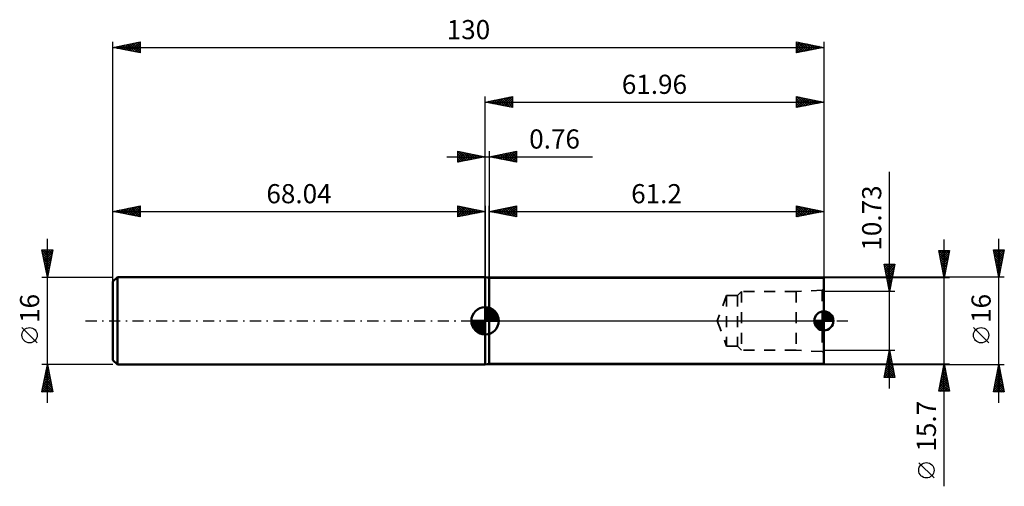
# Model space of a CAD drawing. Units: millimetres. Extents: x -85 to 95, y -30 to 55.
import ezdxf
from ezdxf.enums import TextEntityAlignment as Align

# ---------------------------------------------------------------- set-up
doc = ezdxf.new("R2010")
doc.units = ezdxf.units.MM
doc.header["$LTSCALE"] = 5.05
doc.linetypes.add('DASH', pattern=[0.75, 0.4, -0.35])
doc.linetypes.add('LONGDASH_DASH', pattern=[0.85, 0.4, -0.2, 0.05, -0.2])
for name, color, linetype in [('1', 4, 'CONTINUOUS'), ('2', 7, 'CONTINUOUS'), ('4', 2, 'LONGDASH_DASH'), ('NOCUT', 7, 'CONTINUOUS'), ('SK1', 4, 'CONTINUOUS'), ('SK2', 7, 'CONTINUOUS'), ('SK3', 1, 'DASH'), ('SK4', 2, 'LONGDASH_DASH')]:
    doc.layers.add(name, color=color, linetype=linetype)
doc.styles.get("Standard").update_dxf_attribs({"font": 'Monospac821 BT'})

msp = doc.modelspace()

# ---------------------------------------------------------------- linework, layer by layer
at = {"layer": '1', "color": 4, "linetype": 'CONTINUOUS', "lineweight": 50}
for p, q in [((0.76, 7.85), (0, 8)), ((0, -8), (0, 8)), ((0.76, 7.85), (61.96, 7.85)), ((0.76, -7.85), (0.76, 7.85)), ((61.96, -7.85), (61.96, 7.85)), ((0, -8), (0.76, -7.85)), ((0.76, -7.85), (61.96, -7.85))]:
    msp.add_line(p, q, dxfattribs=at)
at = {"layer": '2', "color": 7, "linetype": 'CONTINUOUS', "lineweight": 25}
for p, q in [((-68.04, 0), (-68.04, 51)), ((-68.04, 50), (-63.04, 51)), ((-66.55, 49.7), (-65.8, 50.45)), ((-66.19, 49.63), (-65.27, 50.55)), ((-65.84, 49.56), (-64.74, 50.66)), ((-65.74, 50.46), (-64.58, 49.31)), ((-65.49, 49.49), (-64.21, 50.77)), ((-65.38, 50.53), (-64.05, 49.2)), ((-65.13, 49.42), (-63.68, 50.87)), ((-65.03, 50.6), (-63.52, 49.1)), ((-64.78, 49.35), (-63.15, 50.98)), ((-64.67, 50.67), (-63.04, 49.04)), ((-64.43, 49.28), (-63.04, 50.66)), ((-64.32, 50.74), (-63.04, 49.46)), ((-63.97, 50.81), (-63.04, 49.89)), ((-63.61, 50.89), (-63.04, 50.31)), ((-63.26, 50.96), (-63.04, 50.74)), ((-63.04, 51), (-63.04, 49)), ((56.96, 49), (56.96, 51)), ((56.96, 51), (61.96, 50)), ((56.96, 50.88), (57.06, 50.98)), ((56.96, 50.45), (57.42, 50.91)), ((56.96, 50.03), (57.77, 50.84)), ((56.96, 50.8), (58.46, 49.3)), ((56.96, 49.6), (58.12, 50.77)), ((56.96, 49.18), (58.48, 50.7)), ((57.24, 50.94), (58.82, 49.37)), ((57.27, 49.06), (58.83, 50.63)), ((57.77, 50.84), (59.17, 49.44)), ((57.8, 49.17), (59.18, 50.56)), ((58.3, 50.73), (59.52, 49.51)), ((58.33, 49.27), (59.54, 50.48)), ((58.84, 50.62), (59.88, 49.58)), ((59.37, 50.52), (60.23, 49.65)), ((61.96, 51), (61.96, 0)), ((-68.04, 50), (61.96, 50)), ((-63.04, 49), (-68.04, 50)), ((-67.96, 49.98), (-67.92, 50.02)), ((-67.86, 50.04), (-67.76, 49.94)), ((-67.61, 49.91), (-67.39, 50.13)), ((-67.5, 50.11), (-67.23, 49.84)), ((-67.25, 49.84), (-66.86, 50.24)), ((-67.15, 50.18), (-66.7, 49.73)), ((-66.9, 49.77), (-66.33, 50.34)), ((-66.8, 50.25), (-66.17, 49.63)), ((-66.44, 50.32), (-65.64, 49.52)), ((-66.09, 50.39), (-65.11, 49.41)), ((-64.07, 49.21), (-63.04, 50.24)), ((-63.72, 49.14), (-63.04, 49.81)), ((-63.36, 49.06), (-63.04, 49.39)), ((56.96, 50.38), (58.11, 49.23)), ((61.96, 50), (56.96, 49)), ((56.96, 49.95), (57.76, 49.16)), ((56.96, 49.53), (57.4, 49.09)), ((56.96, 49.11), (57.05, 49.02)), ((58.86, 49.38), (59.89, 50.41)), ((59.39, 49.49), (60.25, 50.34)), ((59.9, 50.41), (60.58, 49.72)), ((59.92, 49.59), (60.6, 50.27)), ((60.43, 50.31), (60.94, 49.8)), ((60.45, 49.7), (60.95, 50.2)), ((60.96, 50.2), (61.29, 49.87)), ((60.98, 49.8), (61.31, 50.13)), ((61.49, 50.09), (61.64, 49.94)), ((61.51, 49.91), (61.66, 50.06)), ((0, 30), (0, 41)), ((0, 40), (5, 41)), ((0, 40), (61.96, 40)), ((5, 39), (0, 40)), ((0.1, 39.98), (0.15, 40.03)), ((0.25, 40.05), (0.38, 39.92)), ((0.45, 39.91), (0.68, 40.14)), ((0.61, 40.12), (0.91, 39.82)), ((0.81, 39.84), (1.21, 40.24)), ((0.96, 40.19), (1.44, 39.71)), ((1.16, 39.77), (1.74, 40.35)), ((1.31, 40.26), (1.97, 39.61)), ((1.51, 39.7), (2.27, 40.45)), ((1.67, 40.33), (2.5, 39.5)), ((1.87, 39.63), (2.8, 40.56)), ((2.02, 40.4), (3.03, 39.39)), ((2.22, 39.56), (3.33, 40.67)), ((2.38, 40.48), (3.56, 39.29)), ((2.57, 39.49), (3.86, 40.77)), ((2.73, 40.55), (4.09, 39.18)), ((2.93, 39.41), (4.39, 40.88)), ((3.08, 40.62), (4.62, 39.08)), ((3.28, 39.34), (4.92, 40.98)), ((3.44, 40.69), (5, 39.12)), ((3.63, 39.27), (5, 40.64)), ((3.79, 40.76), (5, 39.55)), ((3.99, 39.2), (5, 40.21)), ((4.14, 40.83), (5, 39.97)), ((4.34, 39.13), (5, 39.79)), ((4.5, 40.9), (5, 40.4)), ((4.85, 40.97), (5, 40.82)), ((5, 41), (5, 39)), ((56.96, 39), (56.96, 41)), ((56.96, 41), (61.96, 40)), ((56.96, 40.63), (57.27, 40.94)), ((56.96, 40.21), (57.62, 40.87)), ((56.96, 39.79), (57.97, 40.8)), ((56.96, 39.36), (58.33, 40.73)), ((56.96, 40.62), (58.31, 39.27)), ((56.96, 40.2), (57.96, 39.2)), ((61.96, 40), (56.96, 39)), ((56.96, 39.77), (57.6, 39.13)), ((57.02, 40.99), (58.66, 39.34)), ((57.04, 39.02), (58.68, 40.66)), ((57.55, 40.88), (59.02, 39.41)), ((57.57, 39.12), (59.03, 40.59)), ((58.08, 40.78), (59.37, 39.48)), ((58.1, 39.23), (59.39, 40.51)), ((58.61, 40.67), (59.72, 39.55)), ((58.63, 39.33), (59.74, 40.44)), ((59.14, 40.56), (60.08, 39.62)), ((59.16, 39.44), (60.09, 40.37)), ((59.67, 40.46), (60.43, 39.69)), ((59.69, 39.55), (60.45, 40.3)), ((60.2, 40.35), (60.79, 39.77)), ((60.22, 39.65), (60.8, 40.23)), ((60.73, 40.25), (61.14, 39.84)), ((60.75, 39.76), (61.15, 40.16)), ((61.26, 40.14), (61.49, 39.91)), ((61.28, 39.86), (61.51, 40.09)), ((61.79, 40.03), (61.85, 39.98)), ((61.81, 39.97), (61.86, 40.02)), ((61.96, 41), (61.96, 7.85)), ((4.7, 39.06), (5, 39.37)), ((56.96, 39.35), (57.25, 39.06)), ((0, 8), (0, 30)), ((0.76, 8), (0.76, 21)), ((0.76, 20), (5.76, 21)), ((0.76, 20), (61.96, 20)), ((5.76, 19), (0.76, 20)), ((0.78, 20), (0.8, 19.99)), ((0.88, 19.98), (0.95, 20.04)), ((1.14, 20.08), (1.33, 19.89)), ((1.24, 19.9), (1.48, 20.14)), ((1.49, 20.15), (1.86, 19.78)), ((1.59, 19.83), (2.01, 20.25)), ((1.84, 20.22), (2.39, 19.67)), ((1.94, 19.76), (2.54, 20.36)), ((2.2, 20.29), (2.92, 19.57)), ((2.3, 19.69), (3.07, 20.46)), ((2.55, 20.36), (3.45, 19.46)), ((2.65, 19.62), (3.6, 20.57)), ((2.91, 20.43), (3.98, 19.36)), ((3, 19.55), (4.13, 20.67)), ((3.26, 20.5), (4.51, 19.25)), ((3.36, 19.48), (4.66, 20.78)), ((3.61, 20.57), (5.04, 19.14)), ((3.71, 19.41), (5.19, 20.89)), ((3.97, 20.64), (5.57, 19.04)), ((4.07, 19.34), (5.72, 20.99)), ((4.32, 20.71), (5.76, 19.27)), ((4.42, 19.27), (5.76, 20.61)), ((4.67, 20.78), (5.76, 19.7)), ((4.77, 19.2), (5.76, 20.18)), ((5.03, 20.85), (5.76, 20.12)), ((5.38, 20.92), (5.76, 20.54)), ((5.73, 20.99), (5.76, 20.97)), ((5.76, 21), (5.76, 19)), ((56.96, 19), (56.96, 21)), ((56.96, 21), (61.96, 20)), ((56.96, 21), (56.96, 21)), ((56.96, 20.57), (57.31, 20.93)), ((56.96, 20.15), (57.67, 20.86)), ((56.96, 19.73), (58.02, 20.79)), ((56.96, 19.3), (58.38, 20.72)), ((56.96, 20.68), (58.36, 19.28)), ((56.96, 20.26), (58.01, 19.21)), ((61.96, 20), (56.96, 19)), ((56.96, 19.83), (57.65, 19.14)), ((57.09, 20.97), (58.71, 19.35)), ((57.11, 19.03), (58.73, 20.65)), ((57.62, 20.87), (59.07, 19.42)), ((57.64, 19.14), (59.08, 20.58)), ((58.15, 20.76), (59.42, 19.49)), ((58.17, 19.24), (59.44, 20.5)), ((58.68, 20.66), (59.77, 19.56)), ((58.7, 19.35), (59.79, 20.43)), ((59.21, 20.55), (60.13, 19.63)), ((59.23, 19.45), (60.14, 20.36)), ((59.74, 20.44), (60.48, 19.7)), ((59.77, 19.56), (60.5, 20.29)), ((60.27, 20.34), (60.84, 19.78)), ((60.3, 19.67), (60.85, 20.22)), ((60.8, 20.23), (61.19, 19.85)), ((60.83, 19.77), (61.2, 20.15)), ((61.33, 20.13), (61.54, 19.92)), ((61.36, 19.88), (61.56, 20.08)), ((61.86, 20.02), (61.9, 19.99)), ((61.89, 19.99), (61.91, 20.01)), ((61.96, 21), (61.96, 7.85)), ((5.13, 19.13), (5.76, 19.76)), ((5.48, 19.06), (5.76, 19.34)), ((56.96, 19.41), (57.3, 19.07))]:
    msp.add_line(p, q, dxfattribs=at)
at = {"layer": '4', "color": 2, "linetype": 'LONGDASH_DASH', "lineweight": 25}
msp.add_line((0, 0), (61.96, 0), dxfattribs=at)
at = {"layer": 'NOCUT', "color": 7, "linetype": 'CONTINUOUS', "lineweight": 25}
for p, q in [((0.76, 7.85), (0, 8)), ((0, 8), (0, 0)), ((61.96, 7.85), (0.76, 7.85)), ((0.76, 7.85), (0.76, 7.85)), ((61.96, 0), (61.96, 7.85)), ((0, 0), (61.96, 0))]:
    msp.add_line(p, q, dxfattribs=at)
at = {"layer": 'SK1', "color": 4, "linetype": 'CONTINUOUS', "lineweight": 50}
for p, q in [((-67.24, 8), (-68.04, 7.2)), ((0, 8), (-67.24, 8)), ((-67.24, 8), (-67.24, -8)), ((-68.04, 7.2), (-68.04, -7.2)), ((0, 0), (0, 2.5)), ((0, 2.44), (0.06, 2.5)), ((0, 2.08), (0.39, 2.47)), ((0, 2.44), (2.44, 0)), ((0, 1.73), (0.68, 2.41)), ((0, 1.37), (0.94, 2.32)), ((0, 1.02), (1.18, 2.2)), ((0, 2.08), (2.08, 0)), ((0, 0.67), (1.4, 2.07)), ((0, 0.31), (1.6, 1.92)), ((0.31, 2.48), (2.48, 0.31)), ((0.76, 2.38), (2.38, 0.76)), ((1.49, 2.01), (2.01, 1.49)), ((0, 0), (-2.5, 0)), ((-2.5, -0.06), (-2.44, 0)), ((-2.47, -0.39), (-2.08, 0)), ((-2.41, -0.68), (-1.73, 0)), ((-2.32, -0.94), (-1.37, 0)), ((-2.2, -1.18), (-1.02, 0)), ((-2.16, 0), (0, -2.16)), ((-2.07, -1.4), (-0.67, 0)), ((-1.92, -1.6), (-0.31, 0)), ((-1.81, 0), (0, -1.81)), ((-1.45, 0), (0, -1.45)), ((-1.1, 0), (0, -1.1)), ((-0.75, 0), (0, -0.75)), ((-0.39, 0), (0, -0.39)), ((-0.04, 0), (0, -0.04)), ((0, 1.73), (1.73, 0)), ((0, 1.37), (1.37, 0)), ((0, 1.02), (1.02, 0)), ((0, 0.67), (0.67, 0)), ((0, 0.31), (0.31, 0)), ((0, 0), (2.5, 0)), ((0, -2.5), (0, 0)), ((0.04, 0), (1.79, 1.75)), ((0.39, 0), (1.95, 1.56)), ((0.75, 0), (2.1, 1.35)), ((1.1, 0), (2.23, 1.13)), ((1.45, 0), (2.34, 0.88)), ((1.81, 0), (2.42, 0.62)), ((2.16, 0), (2.48, 0.32)), ((61.96, 0), (60.21, 0)), ((60.22, -0.13), (60.34, 0)), ((60.25, -0.35), (60.59, 0)), ((60.3, -0.54), (60.84, 0)), ((60.37, -0.72), (61.09, 0)), ((60.39, 0), (61.96, -1.57)), ((60.45, -0.88), (61.33, 0)), ((60.55, -1.03), (61.58, 0)), ((60.63, 0), (61.96, -1.33)), ((60.66, -1.17), (61.83, 0)), ((60.88, 0), (61.96, -1.08)), ((61.13, 0), (61.96, -0.83)), ((61.38, 0), (61.96, -0.58)), ((61.62, 0), (61.96, -0.34)), ((61.87, 0), (61.96, -0.09)), ((61.96, 0), (61.96, 1.75)), ((61.96, 1.62), (62.09, 1.74)), ((61.96, 1.37), (62.31, 1.71)), ((61.96, 1.12), (62.5, 1.66)), ((61.96, 1.64), (63.6, 0)), ((61.96, 0.87), (62.68, 1.59)), ((61.96, 0.63), (62.84, 1.51)), ((61.96, 0.38), (62.99, 1.41)), ((61.96, 1.4), (63.36, 0)), ((61.96, 0.13), (63.13, 1.3)), ((61.96, 1.15), (63.11, 0)), ((61.96, 0.9), (62.86, 0)), ((61.96, 0.65), (62.61, 0)), ((61.96, 0.41), (62.37, 0)), ((61.96, 0.16), (62.12, 0)), ((61.96, 0), (63.71, 0)), ((61.96, -1.75), (61.96, 0)), ((62.08, 0), (63.25, 1.18)), ((62.11, 1.74), (63.7, 0.15)), ((62.32, 0), (63.37, 1.04)), ((62.41, 1.69), (63.65, 0.45)), ((62.57, 0), (63.46, 0.89)), ((62.82, 0), (63.55, 0.73)), ((62.83, 1.52), (63.48, 0.87)), ((63.07, 0), (63.62, 0.55)), ((63.31, 0), (63.67, 0.36)), ((63.56, 0), (63.7, 0.14)), ((-2.5, -0.02), (-0.02, -2.5)), ((-2.47, -0.4), (-0.4, -2.47)), ((-2.34, -0.88), (-0.88, -2.34)), ((-1.75, -1.79), (0, -0.04)), ((-1.56, -1.95), (0, -0.39)), ((-1.35, -2.1), (0, -0.75)), ((-1.13, -2.23), (0, -1.1)), ((-0.88, -2.34), (0, -1.45)), ((60.21, -0.07), (61.89, -1.75)), ((60.25, -0.36), (61.6, -1.71)), ((60.37, -0.72), (61.24, -1.59)), ((60.78, -1.29), (61.96, -0.12)), ((60.92, -1.41), (61.96, -0.36)), ((61.07, -1.5), (61.96, -0.61)), ((61.23, -1.59), (61.96, -0.86)), ((61.41, -1.66), (61.96, -1.11)), ((61.6, -1.71), (61.96, -1.35)), ((61.82, -1.74), (61.96, -1.6)), ((-0.62, -2.42), (0, -1.81)), ((-0.32, -2.48), (0, -2.16)), ((-68.04, -7.2), (-67.24, -8)), ((-67.24, -8), (0, -8))]:
    msp.add_line(p, q, dxfattribs=at)
for centre, radius, start, end in [((0, 0), 2.5, 90, 180), ((0, 0), 2.5, 0, 90), ((0, 0), 2.5, 180, 270), ((0, 0), 2.5, 270, 0), ((61.96, 0), 1.75, 90, 180), ((61.96, 0), 1.75, 180, 270), ((61.96, 0), 1.75, 0, 90), ((61.96, 0), 1.75, 270, 0)]:
    msp.add_arc(centre, radius, start, end, dxfattribs=at)
at = {"layer": 'SK2', "color": 7, "linetype": 'CONTINUOUS', "lineweight": 25}
for p, q in [((-5, 29), (-5, 31)), ((-5, 31), (0, 30)), ((-5, 30.64), (-4.7, 30.94)), ((-5, 30.88), (-3.43, 29.31)), ((-5, 30.21), (-4.34, 30.87)), ((-5, 29.79), (-3.99, 30.8)), ((-5, 29.37), (-3.64, 30.73)), ((-4.93, 29.01), (-3.28, 30.66)), ((-4.62, 30.92), (-3.08, 29.38)), ((-4.09, 30.82), (-2.73, 29.45)), ((-3.56, 30.71), (-2.37, 29.53)), ((0, 30), (0, 31)), ((0.76, 31), (0.76, 8)), ((0.76, 30), (5.76, 31)), ((2.85, 29.58), (3.9, 30.63)), ((3.21, 29.51), (4.43, 30.73)), ((3.56, 29.44), (4.96, 30.84)), ((3.91, 29.37), (5.49, 30.95)), ((4.12, 30.67), (5.76, 29.03)), ((4.27, 29.3), (5.76, 30.79)), ((4.47, 30.74), (5.76, 29.45)), ((4.83, 30.81), (5.76, 29.88)), ((5.18, 30.88), (5.76, 30.3)), ((5.53, 30.95), (5.76, 30.73)), ((5.76, 31), (5.76, 29)), ((-7, 30), (19.66, 30)), ((-5, 30.46), (-3.79, 29.24)), ((-5, 30.03), (-4.14, 29.17)), ((0, 30), (-5, 29)), ((-5, 29.61), (-4.49, 29.1)), ((-5, 29.18), (-4.85, 29.03)), ((-4.4, 29.12), (-2.93, 30.59)), ((-3.87, 29.23), (-2.58, 30.52)), ((-3.34, 29.33), (-2.22, 30.44)), ((-3.03, 30.61), (-2.02, 29.6)), ((-2.81, 29.44), (-1.87, 30.37)), ((-2.5, 30.5), (-1.67, 29.67)), ((-2.27, 29.55), (-1.52, 30.3)), ((-1.97, 30.39), (-1.31, 29.74)), ((-1.74, 29.65), (-1.16, 30.23)), ((-1.44, 30.29), (-0.96, 29.81)), ((-1.21, 29.76), (-0.81, 30.16)), ((-0.91, 30.18), (-0.6, 29.88)), ((-0.68, 29.86), (-0.46, 30.09)), ((-0.38, 30.08), (-0.25, 29.95)), ((-0.15, 29.97), (-0.1, 30.02)), ((0, 8), (0, 30)), ((5.76, 29), (0.76, 30)), ((0.94, 30.04), (1.02, 29.95)), ((1.09, 29.93), (1.25, 30.1)), ((1.29, 30.11), (1.55, 29.84)), ((1.44, 29.86), (1.78, 30.2)), ((1.64, 30.18), (2.08, 29.74)), ((1.79, 29.79), (2.31, 30.31)), ((2, 30.25), (2.62, 29.63)), ((2.15, 29.72), (2.84, 30.42)), ((2.35, 30.32), (3.15, 29.52)), ((2.5, 29.65), (3.37, 30.52)), ((2.7, 30.39), (3.68, 29.42)), ((3.06, 30.46), (4.21, 29.31)), ((3.41, 30.53), (4.74, 29.2)), ((3.76, 30.6), (5.27, 29.1)), ((4.62, 29.23), (5.76, 30.37)), ((4.97, 29.16), (5.76, 29.94)), ((5.33, 29.09), (5.76, 29.52)), ((5.68, 29.02), (5.76, 29.09)), ((73.96, -12.37), (73.96, 27.24)), ((-68.04, 8), (-68.04, 21)), ((-68.04, 20), (-63.04, 21)), ((-68.04, 20), (0, 20)), ((-63.04, 19), (-68.04, 20)), ((-67.86, 19.96), (-67.77, 20.05)), ((-67.75, 20.06), (-67.61, 19.91)), ((-67.51, 19.89), (-67.24, 20.16)), ((-67.4, 20.13), (-67.08, 19.81)), ((-67.15, 19.82), (-66.71, 20.27)), ((-67.05, 20.2), (-66.55, 19.7)), ((-66.8, 19.75), (-66.18, 20.37)), ((-66.69, 20.27), (-66.02, 19.6)), ((-66.44, 19.68), (-65.65, 20.48)), ((-66.34, 20.34), (-65.49, 19.49)), ((-66.09, 19.61), (-65.12, 20.58)), ((-65.99, 20.41), (-64.96, 19.38)), ((-65.74, 19.54), (-64.59, 20.69)), ((-65.63, 20.48), (-64.43, 19.28)), ((-65.38, 19.47), (-64.06, 20.8)), ((-65.28, 20.55), (-63.9, 19.17)), ((-65.03, 19.4), (-63.53, 20.9)), ((-64.93, 20.62), (-63.37, 19.07)), ((-64.68, 19.33), (-63.04, 20.96)), ((-64.57, 20.69), (-63.04, 19.16)), ((-64.32, 19.26), (-63.04, 20.54)), ((-64.22, 20.76), (-63.04, 19.59)), ((-63.97, 19.19), (-63.04, 20.12)), ((-63.87, 20.83), (-63.04, 20.01)), ((-63.51, 20.91), (-63.04, 20.43)), ((-63.16, 20.98), (-63.04, 20.86)), ((-63.04, 21), (-63.04, 19)), ((-5, 19), (-5, 21)), ((-5, 21), (0, 20)), ((-5, 20.88), (-4.9, 20.98)), ((-5, 20.46), (-4.55, 20.91)), ((-5, 20.03), (-4.19, 20.84)), ((-5, 19.61), (-3.84, 20.77)), ((-5, 19.18), (-3.49, 20.7)), ((-5, 20.7), (-3.59, 19.28)), ((-5, 20.27), (-3.94, 19.21)), ((0, 20), (-5, 19)), ((-5, 19.85), (-4.29, 19.14)), ((-4.85, 20.97), (-3.23, 19.35)), ((-4.7, 19.06), (-3.13, 20.63)), ((-4.32, 20.86), (-2.88, 19.42)), ((-4.17, 19.17), (-2.78, 20.56)), ((-3.79, 20.76), (-2.52, 19.5)), ((-3.64, 19.27), (-2.43, 20.49)), ((-3.26, 20.65), (-2.17, 19.57)), ((-3.11, 19.38), (-2.07, 20.41)), ((-2.73, 20.55), (-1.82, 19.64)), ((-2.58, 19.48), (-1.72, 20.34)), ((-2.2, 20.44), (-1.46, 19.71)), ((-2.05, 19.59), (-1.36, 20.27)), ((-1.67, 20.33), (-1.11, 19.78)), ((-1.52, 19.7), (-1.01, 20.2)), ((-1.14, 20.23), (-0.76, 19.85)), ((-0.99, 19.8), (-0.66, 20.13)), ((-0.6, 20.12), (-0.4, 19.92)), ((-0.46, 19.91), (-0.3, 20.06)), ((-0.07, 20.01), (-0.05, 19.99)), ((0, 21), (0, 8)), ((-63.62, 19.12), (-63.04, 19.69)), ((-63.26, 19.04), (-63.04, 19.27)), ((-5, 19.42), (-4.65, 19.07)), ((-5, 19), (-5, 19)), ((-80.04, -15), (-80.04, 15)), ((83.96, -30.25), (83.96, 14.85)), ((93.96, -15), (93.96, 15)), ((-80.04, 8), (-81.04, 13)), ((-81.04, 13), (-79.04, 13)), ((-81.02, 12.9), (-79.39, 11.27)), ((-80.99, 12.77), (-80.76, 13)), ((-80.92, 12.42), (-80.34, 13)), ((-80.85, 12.06), (-79.91, 13)), ((-80.78, 11.71), (-79.49, 13)), ((-80.71, 11.35), (-79.07, 13)), ((-80.7, 13), (-79.32, 11.62)), ((-80.27, 13), (-79.25, 11.97)), ((-79.04, 13), (-80.04, 8)), ((-79.85, 13), (-79.17, 12.33)), ((-79.42, 13), (-79.1, 12.68)), ((83.96, 7.85), (82.96, 12.85)), ((82.96, 12.85), (84.96, 12.85)), ((83, 12.67), (83.17, 12.85)), ((83.03, 12.85), (84.64, 11.24)), ((83.07, 12.32), (83.59, 12.85)), ((83.14, 11.97), (84.02, 12.85)), ((83.21, 11.61), (84.44, 12.85)), ((83.28, 11.26), (84.87, 12.85)), ((83.46, 12.85), (84.71, 11.6)), ((83.88, 12.85), (84.78, 11.95)), ((84.96, 12.85), (83.96, 7.85)), ((84.31, 12.85), (84.85, 12.31)), ((84.73, 12.85), (84.92, 12.66)), ((93.96, 8), (92.96, 13)), ((92.96, 13), (94.96, 13)), ((93.01, 12.75), (93.26, 13)), ((93.07, 13), (94.64, 11.42)), ((93.08, 12.39), (93.69, 13)), ((93.15, 12.04), (94.11, 13)), ((93.22, 11.69), (94.53, 13)), ((93.29, 11.33), (94.96, 13)), ((93.49, 13), (94.72, 11.78)), ((93.91, 13), (94.79, 12.13)), ((94.96, 13), (93.96, 8)), ((94.34, 13), (94.86, 12.48)), ((94.76, 13), (94.93, 12.84)), ((-80.91, 12.37), (-79.46, 10.91)), ((-80.81, 11.84), (-79.53, 10.56)), ((-80.7, 11.31), (-79.6, 10.21)), ((-80.64, 11), (-79.14, 12.5)), ((-80.57, 10.65), (-79.25, 11.97)), ((-80.5, 10.29), (-79.35, 11.44)), ((-80.43, 9.94), (-79.46, 10.91)), ((83.05, 12.41), (84.57, 10.89)), ((83.15, 11.88), (84.5, 10.54)), ((83.26, 11.35), (84.43, 10.18)), ((83.35, 10.91), (84.88, 12.44)), ((83.37, 10.82), (84.36, 9.83)), ((83.42, 10.55), (84.77, 11.91)), ((83.49, 10.2), (84.66, 11.37)), ((83.56, 9.85), (84.56, 10.84)), ((93.04, 12.6), (94.57, 11.07)), ((93.15, 12.07), (94.5, 10.71)), ((93.25, 11.54), (94.43, 10.36)), ((93.36, 10.98), (94.85, 12.47)), ((93.36, 11.01), (94.36, 10.01)), ((93.43, 10.63), (94.75, 11.94)), ((93.51, 10.27), (94.64, 11.41)), ((93.58, 9.92), (94.54, 10.88)), ((-80.6, 10.78), (-79.67, 9.85)), ((-80.49, 10.25), (-79.74, 9.5)), ((-80.38, 9.72), (-79.81, 9.15)), ((-80.36, 9.59), (-79.56, 10.38)), ((-80.29, 9.23), (-79.67, 9.85)), ((-80.28, 9.19), (-79.88, 8.79)), ((-80.22, 8.88), (-79.78, 9.32)), ((73.96, 5.37), (72.96, 10.37)), ((72.96, 10.37), (74.96, 10.37)), ((73, 10.18), (74.6, 8.57)), ((73.01, 10.1), (73.27, 10.37)), ((73.08, 9.75), (73.7, 10.37)), ((73.1, 9.64), (74.53, 8.22)), ((73.15, 9.4), (74.12, 10.37)), ((73.21, 9.11), (74.46, 7.86)), ((73.22, 9.04), (74.55, 10.37)), ((73.23, 10.37), (74.67, 8.93)), ((73.3, 8.69), (74.96, 10.35)), ((73.37, 8.34), (74.85, 9.82)), ((73.44, 7.98), (74.74, 9.29)), ((73.66, 10.37), (74.74, 9.28)), ((74.96, 10.37), (73.96, 5.37)), ((74.08, 10.37), (74.81, 9.63)), ((74.51, 10.37), (74.88, 9.99)), ((74.93, 10.37), (74.95, 10.34)), ((83.47, 10.29), (84.29, 9.48)), ((83.58, 9.76), (84.21, 9.12)), ((83.63, 9.49), (84.45, 10.31)), ((83.68, 9.23), (84.14, 8.77)), ((83.7, 9.14), (84.35, 9.78)), ((83.77, 8.79), (84.24, 9.25)), ((93.46, 10.48), (94.29, 9.65)), ((93.57, 9.95), (94.22, 9.3)), ((93.65, 9.57), (94.43, 10.35)), ((93.68, 9.42), (94.15, 8.95)), ((93.72, 9.21), (94.32, 9.82)), ((93.79, 8.86), (94.22, 9.29)), ((-81.04, 8), (-68.04, 8)), ((-80.17, 8.66), (-79.95, 8.44)), ((-80.15, 8.53), (-79.88, 8.79)), ((-80.07, 8.17), (-79.99, 8.26)), ((-80.07, 8.13), (-80.02, 8.08)), ((94.96, 8), (0, 8)), ((84.96, 7.85), (61.96, 7.85)), ((73.32, 8.58), (74.39, 7.51)), ((73.42, 8.05), (74.32, 7.16)), ((73.51, 7.63), (74.64, 8.76)), ((73.53, 7.52), (74.25, 6.8)), ((73.58, 7.27), (74.53, 8.23)), ((73.65, 6.92), (74.43, 7.7)), ((83.79, 8.7), (84.07, 8.42)), ((83.84, 8.43), (84.13, 8.72)), ((83.9, 8.17), (84, 8.06)), ((83.91, 8.08), (84.03, 8.19)), ((93.78, 8.89), (94.08, 8.59)), ((93.86, 8.51), (94.11, 8.76)), ((93.89, 8.36), (94.01, 8.24)), ((93.93, 8.15), (94.01, 8.23)), ((73.63, 6.99), (74.18, 6.45)), ((73.72, 6.57), (74.32, 7.17)), ((73.74, 6.46), (74.11, 6.1)), ((73.79, 6.21), (74.21, 6.64)), ((73.85, 5.93), (74.04, 5.74)), ((73.86, 5.86), (74.11, 6.11)), ((73.93, 5.51), (74, 5.58)), ((73.95, 5.4), (73.96, 5.39)), ((74.96, 5.37), (61.96, 5.37)), ((-81.89, -4.02), (-84.69, -1.22)), ((92.11, -4.02), (89.31, -1.22)), ((61.96, -5.37), (74.96, -5.37)), ((72.96, -10.37), (73.96, -5.37)), ((73.96, -5.37), (74.96, -10.37)), ((73.49, -7.73), (74.28, -6.94)), ((73.59, -7.2), (74.2, -6.59)), ((73.61, -7.09), (74.48, -7.96)), ((73.68, -6.74), (74.37, -7.43)), ((73.7, -6.67), (74.13, -6.23)), ((73.76, -6.39), (74.27, -6.9)), ((73.81, -6.14), (74.06, -5.88)), ((73.83, -6.03), (74.16, -6.37)), ((73.9, -5.68), (74.05, -5.84)), ((73.91, -5.61), (73.99, -5.53)), ((-80.04, -8), (-81.04, -8)), ((-81.04, -13), (-80.04, -8)), ((-80.34, -9.48), (-79.84, -8.99)), ((-80.23, -8.95), (-79.91, -8.64)), ((-80.18, -8.72), (-79.82, -9.08)), ((-80.12, -8.42), (-79.98, -8.28)), ((-80.11, -8.37), (-79.93, -8.55)), ((-68.04, -8), (-80.04, -8)), ((-80.04, -8), (-79.04, -13)), ((-80.04, -8.02), (-80.04, -8.02)), ((0, -8), (94.96, -8)), ((61.96, -7.85), (84.96, -7.85)), ((72.97, -10.37), (74.63, -8.71)), ((73.06, -9.85), (74.56, -8.36)), ((73.17, -9.32), (74.49, -8)), ((73.26, -8.86), (74.76, -10.37)), ((73.27, -8.79), (74.42, -7.65)), ((73.33, -8.51), (74.9, -10.08)), ((73.38, -8.26), (74.35, -7.3)), ((73.4, -8.16), (74.8, -9.55)), ((73.47, -7.8), (74.69, -9.02)), ((73.54, -7.45), (74.58, -8.49)), ((82.96, -12.85), (83.96, -7.85)), ((83.65, -9.4), (84.17, -8.89)), ((83.76, -8.87), (84.1, -8.53)), ((83.79, -8.7), (84.21, -9.12)), ((83.86, -8.34), (84.03, -8.18)), ((83.86, -8.34), (84.11, -8.59)), ((83.93, -7.99), (84, -8.06)), ((83.96, -7.85), (84.96, -12.85)), ((92.96, -13), (93.96, -8)), ((93.76, -8.98), (94.09, -8.66)), ((93.78, -8.92), (94.24, -9.38)), ((93.85, -8.57), (94.13, -8.85)), ((93.87, -8.45), (94.02, -8.3)), ((93.92, -8.22), (94.02, -8.32)), ((93.96, -8), (94.96, -13)), ((-80.87, -12.14), (-79.49, -10.76)), ((-80.76, -11.61), (-79.56, -10.4)), ((-80.66, -11.08), (-79.63, -10.05)), ((-80.55, -10.55), (-79.7, -9.7)), ((-80.54, -10.49), (-79.29, -11.74)), ((-80.47, -10.14), (-79.4, -11.2)), ((-80.44, -10.02), (-79.77, -9.34)), ((-80.4, -9.78), (-79.51, -10.67)), ((-80.33, -9.43), (-79.61, -10.14)), ((-80.26, -9.08), (-79.72, -9.61)), ((74.96, -10.37), (72.96, -10.37)), ((72.98, -10.28), (73.07, -10.37)), ((73.05, -9.92), (73.49, -10.37)), ((73.12, -9.57), (73.91, -10.37)), ((73.19, -9.22), (74.34, -10.37)), ((73.4, -10.37), (74.7, -9.06)), ((73.82, -10.37), (74.77, -9.42)), ((74.25, -10.37), (74.84, -9.77)), ((74.67, -10.37), (74.91, -10.12)), ((83.12, -12.05), (84.52, -10.65)), ((83.23, -11.52), (84.45, -10.3)), ((83.33, -10.99), (84.38, -9.95)), ((83.44, -10.46), (84.31, -9.59)), ((83.44, -10.46), (84.74, -11.77)), ((83.51, -10.11), (84.64, -11.24)), ((83.54, -9.93), (84.24, -9.24)), ((83.58, -9.76), (84.53, -10.71)), ((83.65, -9.4), (84.43, -10.18)), ((83.72, -9.05), (84.32, -9.65)), ((93.13, -12.16), (94.52, -10.78)), ((93.23, -11.63), (94.44, -10.42)), ((93.34, -11.1), (94.37, -10.07)), ((93.42, -10.69), (94.77, -12.04)), ((93.45, -10.57), (94.3, -9.72)), ((93.49, -10.34), (94.66, -11.51)), ((93.55, -10.04), (94.23, -9.36)), ((93.56, -9.98), (94.55, -10.97)), ((93.63, -9.63), (94.45, -10.44)), ((93.66, -9.51), (94.16, -9.01)), ((93.7, -9.28), (94.34, -9.91)), ((-80.97, -12.67), (-79.42, -11.11)), ((-80.89, -12.26), (-80.15, -13)), ((-80.88, -13), (-79.35, -11.46)), ((-80.82, -11.9), (-79.73, -13)), ((-80.75, -11.55), (-79.3, -13)), ((-80.68, -11.2), (-79.08, -12.8)), ((-80.61, -10.84), (-79.19, -12.27)), ((-80.46, -13), (-79.28, -11.82)), ((-80.03, -13), (-79.21, -12.17)), ((-79.61, -13), (-79.13, -12.53)), ((83.01, -12.59), (84.59, -11.01)), ((83.01, -12.59), (83.28, -12.85)), ((83.08, -12.23), (83.7, -12.85)), ((83.15, -11.88), (84.13, -12.85)), ((83.17, -12.85), (84.66, -11.36)), ((83.23, -11.52), (84.55, -12.85)), ((83.3, -11.17), (84.96, -12.83)), ((83.37, -10.82), (84.85, -12.3)), ((83.6, -12.85), (84.73, -11.71)), ((84.02, -12.85), (84.8, -12.07)), ((84.45, -12.85), (84.87, -12.42)), ((93.02, -12.69), (94.59, -11.13)), ((93.07, -12.46), (93.61, -13)), ((93.14, -13), (94.66, -11.48)), ((93.14, -12.1), (94.03, -13)), ((93.21, -11.75), (94.46, -13)), ((93.28, -11.4), (94.88, -13)), ((93.35, -11.04), (94.87, -12.57)), ((93.56, -13), (94.73, -11.84)), ((93.99, -13), (94.8, -12.19)), ((94.41, -13), (94.87, -12.54)), ((-79.04, -13), (-81.04, -13)), ((-81.03, -12.96), (-81, -13)), ((-80.96, -12.61), (-80.57, -13)), ((-79.19, -13), (-79.06, -12.88)), ((84.96, -12.85), (82.96, -12.85)), ((84.87, -12.85), (84.94, -12.77)), ((94.96, -13), (92.96, -13)), ((93, -12.81), (93.19, -13)), ((94.84, -13), (94.94, -12.9)), ((82.11, -28.72), (79.31, -25.93))]:
    msp.add_line(p, q, dxfattribs=at)
for centre in [(-83.29, -2.62), (90.71, -2.62), (80.71, -27.32)]:
    msp.add_circle(centre, 1.4, dxfattribs=at)
at = {"layer": 'SK3', "color": 1, "linetype": 'DASH', "lineweight": 35}
for p, q in [((61.64, 5.62), (56.87, 5.37)), ((61.96, 5.93), (61.64, 5.62)), ((61.64, 5.62), (61.64, -5.62)), ((44.16, 4.65), (42.47, 0)), ((46.16, 4.65), (44.16, 4.65)), ((44.16, 4.65), (44.16, -4.65)), ((46.88, 5.37), (46.16, 4.65)), ((46.16, 4.65), (46.16, -4.65)), ((56.87, 5.37), (46.88, 5.37)), ((46.88, 5.37), (46.88, -5.37)), ((56.87, 5.37), (56.87, -5.37)), ((56.87, 5.37), (56.87, -5.37)), ((42.47, 0), (44.16, -4.65)), ((46.16, -4.65), (44.16, -4.65)), ((46.88, -5.37), (46.16, -4.65)), ((56.87, -5.37), (46.88, -5.37)), ((61.64, -5.62), (56.87, -5.37)), ((61.96, -5.93), (61.64, -5.62))]:
    msp.add_line(p, q, dxfattribs=at)
at = {"layer": 'SK4', "color": 2, "linetype": 'LONGDASH_DASH', "lineweight": 25}
msp.add_line((-73.04, 0), (66.96, 0), dxfattribs=at)

# ---------------------------------------------------------------- texts
at = {"layer": '2', "color": 7, "linetype": 'CONTINUOUS', "lineweight": 25}
for s, p in [('130', (-3.04, 51.5)), ('61.96', (30.98, 41.5)), ('61.2', (31.36, 21.5))]:
    msp.add_text(s, height=3.5, dxfattribs=at).set_placement(p, align=Align.CENTER)
at = {"layer": 'SK2', "color": 7, "linetype": 'CONTINUOUS', "lineweight": 25}
for s, p in [('0.76', (12.71, 31.5)), ('68.04', (-34.02, 21.5))]:
    msp.add_text(s, height=3.5, dxfattribs=at).set_placement(p, align=Align.CENTER)
for s, p in [('10.73', (72.46, 18.8)), ('16', (-81.54, 2.27)), ('16', (92.46, 2.27)), ('15.7', (82.46, -19.27))]:
    msp.add_text(s, height=3.5, rotation=90, dxfattribs=at).set_placement(p, align=Align.CENTER)

doc.saveas('drawing.dxf')
